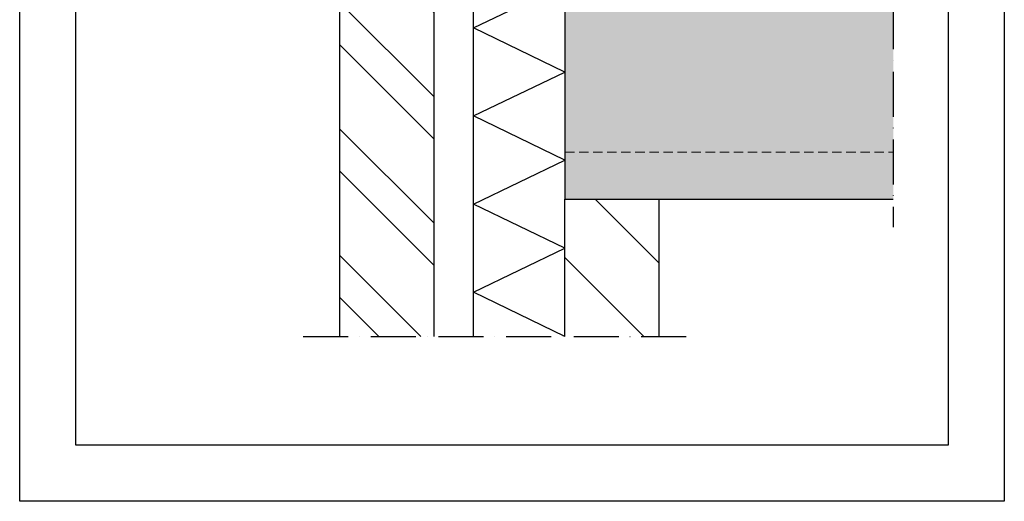
# Model space of a CAD drawing. Units: inches. Extents: x 0 to 1050, y 0 to 1485.
# Drawn here: x 0 to 1050, y 0 to 514 of the extents above; entities that cross this region are included whole.
import ezdxf

# ---------------------------------------------------------------- set-up
doc = ezdxf.new("R2010")
doc.units = ezdxf.units.IN
doc.header["$MEASUREMENT"] = 0
doc.linetypes.add('ACAD_ISO10W100', pattern=[18, 12, -3, 0, -3])
doc.linetypes.add('DASHED', pattern=[0.75, 0.5, -0.25])
for name, color, linetype, lineweight in [('AANHAALLIJN', 7, 'Continuous', 18), ('Arcering beton', 9, 'Continuous', 0), ('Hulplijnen', 7, 'Continuous', 5)]:
    doc.layers.add(name, color=color, linetype=linetype, lineweight=lineweight)
for name, color, linetype in [('LINE', 7, 'Continuous'), ('maten en aanduidingen', 4, 'Continuous'), ('stijglijnen', 1, 'Continuous')]:
    doc.layers.add(name, color=color, linetype=linetype)

msp = doc.modelspace()

# ---------------------------------------------------------------- hatches: boundary and pattern name
at = {"layer": 'Arcering beton', "ltscale": 20}
h = msp.add_hatch(color=256, dxfattribs=at)
h.paths.add_polyline_path([(581.5, 372.3), (931.5, 372.3), (931.5, 522.3), (581.5, 522.3)])
h.paths.add_polyline_path([(581.5, 322.3), (931.5, 322.3), (931.5, 372.3), (581.5, 372.3)])
at = {"layer": 'maten en aanduidingen'}
h = msp.add_hatch(dxfattribs=at)
h.set_pattern_fill('ANSI32', color=256, scale=10, angle=90, style=0)
h.set_pattern_definition([(135, (-126064.82, 2157.12), (-67.35192, -67.35192), []), (135, (-126064.82, 2202.02), (-67.35192, -67.35192), [])])
h.paths.add_polyline_path([(441.5, 639.3), (341.5, 639.3), (341.5, 175.9), (441.5, 175.9)])
h = msp.add_hatch(dxfattribs=at)
h.set_pattern_fill('ANSI31', color=256, scale=21, angle=90, style=0)
h.set_pattern_definition([(135, (-126064.823, 2157.12), (-47.146345, -47.146345), [])])
h.paths.add_polyline_path([(681.5, 322.3), (581.5, 322.3), (581.5, 175.9), (681.5, 175.9)])

# ---------------------------------------------------------------- linework, layer by layer
at = {"color": 4, "linetype": 'ACAD_ISO10W100', "ltscale": 4}
for p, q in [((931.5, 602.3), (931.5, 292.3)), ((302.4, 175.9), (720.5, 175.9))]:
    msp.add_line(p, q, dxfattribs=at)
at = {"layer": 'AANHAALLIJN', "color": 7, "linetype": 'Continuous', "lineweight": 25}
msp.add_lwpolyline([(1050, 0), (0, 0), (0, 1485), (1050, 1485), (1050, 0)], dxfattribs=at)
at = {"layer": 'Hulplijnen', "linetype": 'DASHED', "ltscale": 20}
msp.add_line((581.5, 372.3), (931.5, 372.3), dxfattribs=at)
at = {"layer": 'LINE', "color": 4, "linetype": 'Continuous'}
msp.add_lwpolyline([(990, 60), (60, 60), (60, 1260), (990, 1260), (990, 60)], close=True, dxfattribs=at)
at = {"layer": 'maten en aanduidingen'}
for p, q in [((484, 504.8), (581.5, 551.8)), ((581.5, 457.8), (484, 504.8)), ((484, 410.9), (581.5, 457.8)), ((581.5, 363.9), (484, 410.9)), ((484, 316.9), (581.5, 363.9)), ((581.5, 269.9), (484, 316.9)), ((484, 222.9), (581.5, 269.9)), ((581.5, 175.9), (484, 222.9))]:
    msp.add_line(p, q, dxfattribs=at)
at = {"layer": 'stijglijnen', "color": 1}
msp.add_line((484, 175.9), (484, 551.8), dxfattribs=at)
for points in [[(341.5, 175.9), (341.5, 639.3), (441.5, 639.3), (441.5, 175.9)], [(931.5, 522.3), (581.5, 522.3), (581.5, 322.3), (931.5, 322.3)], [(581.5, 175.9), (581.5, 322.3), (681.5, 322.3), (681.5, 175.9)]]:
    msp.add_lwpolyline(points, dxfattribs=at)

doc.saveas('drawing.dxf')
